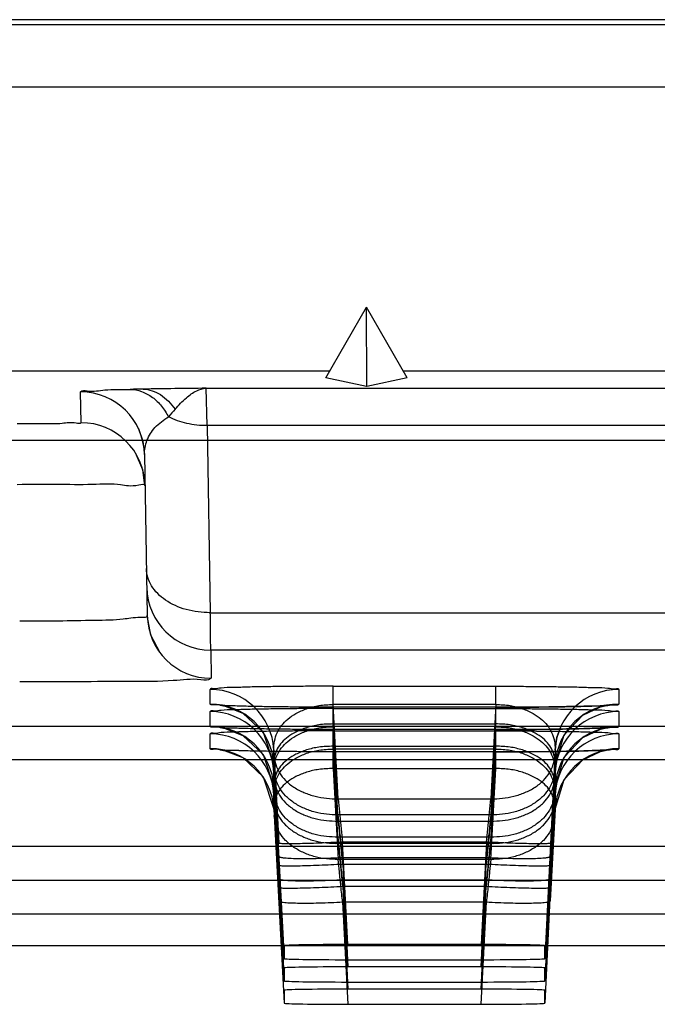
# Model space of a CAD drawing. Units: millimetres. Extents: x 13.2 to 109.2, y 37.1 to 133.1.
# Drawn here: x 86.5 to 91.5, y 125.4 to 133.1 of the extents above; entities that cross this region are included whole.
import ezdxf

# ---------------------------------------------------------------- set-up
doc = ezdxf.new("R2010")
doc.units = ezdxf.units.MM
doc.header["$LTSCALE"] = 11.138572
doc.layers.get('0').update_dxf_attribs({"linetype": 'CONTINUOUS'})

msp = doc.modelspace()

# ---------------------------------------------------------------- linework, layer by layer
at = {"color": 7}
for p, q in [((108.251, 133.1242), (14.2434, 133.1242)), ((108.2472, 133.0849), (14.2472, 133.0849)), ((107.7239, 132.5971), (14.7705, 132.5971)), ((88.9283, 130.3218), (89.2472, 130.8742)), ((89.2485, 130.254), (89.2472, 130.8742)), ((89.5662, 130.3218), (89.2472, 130.8742)), ((61.5359, 130.3742), (88.9586, 130.3742)), ((89.5359, 130.3742), (105.4974, 130.3742)), ((89.2459, 130.254), (88.9283, 130.3218)), ((89.5662, 130.3218), (89.2485, 130.254)), ((87.0123, 129.9692), (87.0094, 130.2108)), ((87.9986, 129.9464), (87.991, 130.2391)), ((87.991, 130.2391), (105.3623, 130.2391)), ((87.9986, 129.9464), (88.0242, 128.4822)), ((105.3623, 129.9464), (87.9986, 129.9464)), ((14.9298, 129.832), (107.5647, 129.832)), ((87.5087, 129.7196), (87.5307, 128.4598)), ((88.0242, 128.4822), (105.3368, 128.4822)), ((88.0272, 128.1895), (88.0299, 127.9686)), ((105.3127, 128.1895), (88.0272, 128.1895)), ((88.0228, 127.7667), (88.0228, 127.882)), ((88.9861, 127.7631), (88.9861, 127.9064)), ((88.9861, 127.9064), (90.2584, 127.9064)), ((90.2584, 127.7631), (90.2584, 127.9064)), ((91.2217, 127.882), (91.2217, 127.7667)), ((89.0241, 127.0259), (88.9861, 127.7631)), ((90.2584, 127.7631), (88.9861, 127.7631)), ((88.9861, 127.5885), (88.9861, 127.7424)), ((90.2584, 127.7423), (88.9861, 127.7423)), ((88.9861, 127.7318), (90.2584, 127.7318)), ((90.2584, 127.7631), (90.2204, 127.0259)), ((90.2584, 127.5885), (90.2584, 127.7424)), ((88.0228, 127.5922), (88.0228, 127.7074)), ((91.2217, 127.7074), (91.2217, 127.5922)), ((23.5685, 127.5926), (98.926, 127.5926)), ((89.0241, 126.8513), (88.9861, 127.611)), ((88.9861, 127.611), (90.2584, 127.611)), ((88.9861, 127.414), (88.9861, 127.5678)), ((90.2584, 127.5678), (88.9861, 127.5678)), ((90.2204, 126.8513), (90.2584, 127.611)), ((90.2584, 127.414), (90.2584, 127.5678)), ((88.0228, 127.4176), (88.0228, 127.5329)), ((88.9861, 127.5573), (90.2584, 127.5573)), ((91.2217, 127.5329), (91.2217, 127.4176)), ((88.5221, 127.293), (88.5221, 127.4082)), ((88.5221, 127.4082), (88.56, 126.678)), ((89.0241, 126.6768), (88.9861, 127.4365)), ((88.9861, 127.4365), (90.2584, 127.4365)), ((90.2584, 127.414), (88.9861, 127.414)), ((90.2204, 126.6768), (90.2584, 127.4365)), ((90.7224, 127.4087), (90.6424, 125.7744)), ((90.7224, 127.4082), (90.7224, 127.293)), ((83.911, 127.3328), (104.456, 127.3328)), ((88.9861, 127.2619), (88.9861, 127.3933)), ((90.2584, 127.3932), (88.9861, 127.3932)), ((90.2584, 127.2619), (90.2584, 127.3933)), ((88.5221, 127.2925), (88.602, 125.7744)), ((88.9861, 127.2619), (89.0241, 126.5514)), ((88.9861, 127.2619), (90.2584, 127.2619)), ((90.2204, 126.5514), (90.2584, 127.2619)), ((90.7224, 127.293), (90.6424, 125.5999)), ((88.5221, 127.1184), (88.5221, 127.2337)), ((90.7224, 127.2337), (90.7224, 127.1184)), ((88.5221, 127.1179), (88.602, 125.5998)), ((90.7224, 127.1184), (90.6424, 125.4253)), ((88.5221, 126.9439), (88.5221, 127.0591)), ((89.0241, 127.0259), (90.2204, 127.0259)), ((89.0241, 127.0259), (89.0593, 126.6867)), ((90.1852, 126.6867), (90.2204, 127.0259)), ((90.7224, 127.0591), (90.7224, 126.9439)), ((88.5221, 126.9434), (88.602, 125.4253)), ((90.2204, 126.9005), (89.0241, 126.9005)), ((90.7224, 126.9439), (90.6845, 126.2263)), ((89.0241, 126.8513), (90.2204, 126.8513)), ((89.0241, 126.8513), (89.0593, 126.5121)), ((90.1852, 126.5121), (90.2204, 126.8513)), ((90.2204, 126.7259), (89.0241, 126.7259)), ((23.5685, 126.6558), (98.926, 126.6558)), ((89.0241, 126.6768), (90.2204, 126.6768)), ((89.0241, 126.6768), (89.0593, 126.3376)), ((89.1014, 125.8842), (89.0593, 126.6867)), ((90.1852, 126.6867), (89.0593, 126.6867)), ((90.1852, 126.6867), (90.1431, 125.8842)), ((90.1852, 126.3376), (90.2204, 126.6768)), ((89.0593, 126.5667), (89.1014, 125.7097)), ((89.0593, 126.5667), (90.1852, 126.5667)), ((90.1431, 125.7097), (90.1852, 126.5667)), ((90.2204, 126.5514), (89.0241, 126.5514)), ((90.1852, 126.5121), (89.0593, 126.5121)), ((104.456, 126.3854), (83.911, 126.3854)), ((89.0593, 126.3921), (89.1014, 125.5351)), ((89.0593, 126.3921), (90.1852, 126.3921)), ((90.1852, 126.3376), (89.0593, 126.3376)), ((90.1431, 125.5351), (90.1852, 126.3921)), ((89.0593, 126.2176), (89.1014, 125.4166)), ((89.0593, 126.2176), (90.1852, 126.2176)), ((90.1431, 125.4166), (90.1852, 126.2176)), ((23.7309, 126.1242), (98.7636, 126.1242)), ((98.7472, 125.8742), (23.7472, 125.8742)), ((88.602, 125.8755), (88.602, 125.7744)), ((90.1431, 125.8842), (89.1014, 125.8842)), ((90.6424, 125.7744), (90.6424, 125.8755)), ((89.1014, 125.7657), (90.1431, 125.7657)), ((88.602, 125.701), (88.602, 125.5999)), ((90.1431, 125.7097), (89.1014, 125.7097)), ((90.6424, 125.5999), (90.6424, 125.701)), ((89.1014, 125.5911), (90.1431, 125.5911)), ((88.602, 125.5264), (88.602, 125.4253)), ((90.1431, 125.5351), (89.1014, 125.5351)), ((90.6424, 125.4253), (90.6424, 125.5264)), ((89.1014, 125.4166), (90.1431, 125.4166))]:
    msp.add_line(p, q, dxfattribs=at)
for points in [[(87.4608, 129.9244), (87.4956, 129.8248), (87.5087, 129.7196)], [(87.5129, 129.478), (87.4952, 129.6015), (87.4476, 129.7165)], [(87.631, 128.1681), (87.5578, 128.3059), (87.5307, 128.4598)], [(88.9861, 127.7424), (88.5131, 127.7455), (88.2476, 127.7512), (88.1375, 127.7558), (88.1023, 127.7582), (88.1411, 127.7512), (88.2775, 127.6965), (88.4369, 127.5468), (88.5221, 127.2934)], [(90.7224, 127.2934), (90.7947, 127.5267), (90.9393, 127.6789), (91.0791, 127.7449), (91.1391, 127.7578), (91.1318, 127.7573), (91.0755, 127.7542), (90.948, 127.7498), (90.6742, 127.7448), (90.2584, 127.7424)], [(88.9861, 127.5678), (88.5131, 127.571), (88.2476, 127.5767), (88.1375, 127.5812), (88.1023, 127.5837), (88.1411, 127.5767), (88.2775, 127.5219), (88.4369, 127.3722), (88.5221, 127.1189)], [(90.7224, 127.1189), (90.7947, 127.3522), (90.9393, 127.5044), (91.0791, 127.5704), (91.1391, 127.5833), (91.1318, 127.5828), (91.0755, 127.5797), (90.948, 127.5753), (90.6742, 127.5702), (90.2584, 127.5678)], [(90.7224, 127.4081), (90.7369, 127.5043), (90.7696, 127.5953)], [(88.9861, 127.3933), (88.5131, 127.3964), (88.2476, 127.4021), (88.1375, 127.4067), (88.1023, 127.4091), (88.1411, 127.4021), (88.2775, 127.3474), (88.4369, 127.1977), (88.5221, 126.9443)], [(90.7224, 126.9443), (90.7947, 127.1776), (90.9393, 127.3298), (91.0791, 127.3958), (91.1391, 127.4087), (91.1318, 127.4082), (91.0755, 127.4051), (90.948, 127.4007), (90.6742, 127.3957), (90.2584, 127.3933)], [(90.7224, 127.2336), (90.7369, 127.3297), (90.7696, 127.4208)], [(90.7224, 127.059), (90.7369, 127.1552), (90.7696, 127.2462)]]:
    msp.add_lwpolyline(points, dxfattribs=at)
for centre, radius, start, end in [((87.0086, 129.7106), 0.5002, 1.02648, 89.90372), ((88.1748, 89.4431), 40.7948, 90.94812, 91.09431), ((89.6779, -10.3742), 140.6235, 90.6874, 90.887577), ((88.3828, 129.4803), 0.8696, 136.86771, 142.04073), ((87.0128, 129.4691), 0.5002, 1.02669, 90.05669), ((88.0267, 128.6894), 0.5, 181.00463, 270.06007), ((88.0307, 128.4687), 0.5002, 181.02651, 269.90853), ((88.0228, 127.382), 0.5, 3.00499, 90.00424), ((91.2217, 127.382), 0.5, 89.99577, 176.99505), ((88.0228, 127.2667), 0.5, 3.00501, 90.00425), ((91.2217, 127.2667), 0.5, 89.99576, 176.99501), ((88.0228, 127.2075), 0.5, 3.00499, 90.00424), ((91.2217, 127.2075), 0.5, 89.99577, 176.99505), ((88.0228, 127.0922), 0.5, 3.00501, 90.00425), ((91.2217, 127.0922), 0.5, 89.99576, 176.99501), ((88.0228, 127.0329), 0.5, 3.00499, 90.00424), ((91.2217, 127.0329), 0.5, 89.99577, 176.99505), ((88.0228, 126.9176), 0.5, 3.00501, 90.00425), ((91.2217, 126.9176), 0.5, 89.99576, 176.99501)]:
    msp.add_arc(centre, radius, start, end, dxfattribs=at)
for centre, start_param, end_param in [((89.1027, 125.8755), 1.573536, 3.141593), ((90.1418, 125.8755), -0.000001, 1.568056), ((89.1027, 125.7744), 3.141592, 4.709649), ((90.1418, 125.7744), -1.568056, 0.000001), ((89.1027, 125.7009), 1.573536, 3.141593), ((90.1418, 125.7009), -0.000001, 1.568056), ((89.1027, 125.5999), 3.141592, 4.709649), ((90.1418, 125.5999), -1.568056, 0.000001), ((89.1027, 125.5264), 1.573536, 3.141593), ((90.1418, 125.5264), -0.000001, 1.568056), ((89.1027, 125.4253), 3.141592, 4.709649), ((90.1418, 125.4253), -1.568056, 0.000001)]:
    msp.add_ellipse(centre, major_axis=(0.5007, 0), ratio=0.017452, start_param=start_param, end_param=end_param, dxfattribs=at)
for points, knots in [([(87.0094, 130.2109), (87.0199, 130.2243), (87.0968, 130.2107), (87.2135, 130.2325), (87.3299, 130.2293), (87.3956, 130.2305)], [0, 0, 0, 0, 0.132179, 0.490155, 1, 1, 1, 1]), ([(87.3956, 130.2305), (87.4265, 130.23), (87.4894, 130.2175), (87.5748, 130.1709), (87.6454, 130.1009), (87.6817, 130.0448), (87.6971, 130.0153)], [0, 0, 0, 0, 0.238473, 0.486416, 0.742348, 1, 1, 1, 1]), ([(87.4997, 130.2324), (87.5465, 130.2315), (87.6466, 130.1948), (87.7185, 130.12), (87.7481, 130.0749)], [0, 0, 0, 0, 0.464453, 1, 1, 1, 1]), ([(87.7482, 130.0749), (87.7751, 130.1071), (87.8279, 130.1601), (87.9084, 130.2207), (87.9657, 130.2378), (87.991, 130.2391)], [0, 0, 0, 0, 0.420285, 0.746845, 1, 1, 1, 1]), ([(87.0123, 129.9692), (87.0049, 129.9588), (86.9433, 129.9762), (86.8512, 129.9562), (86.692, 129.9634), (86.5764, 129.9605), (86.5135, 129.9605)], [0, 0, 0, 0, 0.076479, 0.295692, 0.621518, 1, 1, 1, 1]), ([(87.5087, 129.7196), (87.508, 129.757), (87.5225, 129.835), (87.5885, 129.9414), (87.6589, 129.9915), (87.6971, 130.0153)], [0, 0, 0, 0, 0.306615, 0.631381, 1, 1, 1, 1]), ([(87.9986, 129.9464), (87.9454, 129.9459), (87.8413, 129.9576), (87.7419, 129.9917), (87.6971, 130.0153)], [0, 0, 0, 0, 0.512904, 1, 1, 1, 1]), ([(86.5135, 129.4867), (86.6164, 129.4875), (86.814, 129.4899), (87.0763, 129.4839), (87.3085, 129.4975), (87.411, 129.4658), (87.5126, 129.4944), (87.5129, 129.478)], [0, 0, 0, 0, 0.308852, 0.587492, 0.808666, 0.950763, 1, 1, 1, 1]), ([(88.0242, 128.4822), (87.9603, 128.4817), (87.8364, 128.4971), (87.6735, 128.5686), (87.5567, 128.6814), (87.5251, 128.7806), (87.5242, 128.8271)], [0, 0, 0, 0, 0.288047, 0.555212, 0.790325, 1, 1, 1, 1]), ([(87.5307, 128.4598), (87.531, 128.4418), (87.432, 128.4479), (87.3261, 128.4226), (87.0939, 128.4218), (86.8305, 128.4145), (86.6325, 128.4153), (86.5322, 128.4161)], [0, 0, 0, 0, 0.05396, 0.190954, 0.412259, 0.699485, 1, 1, 1, 1]), ([(88.0272, 128.1895), (88.0273, 128.2018), (88.0266, 128.2474), (88.0261, 128.345), (88.0248, 128.4302), (88.0242, 128.4822)], [0, 0, 0, 0, 0.126296, 0.467225, 1, 1, 1, 1]), ([(86.5322, 127.9424), (86.6837, 127.9424), (86.9746, 127.9419), (87.373, 127.9499), (87.7008, 127.9428), (87.8975, 127.9725), (88.0098, 127.9513), (88.0299, 127.9685)], [0, 0, 0, 0, 0.303281, 0.58133, 0.80254, 0.946947, 1, 1, 1, 1]), ([(88.9861, 127.9064), (88.942, 127.9064), (88.8526, 127.9062), (88.7175, 127.9055), (88.5818, 127.9043), (88.4492, 127.9023), (88.3231, 127.9003), (88.2136, 127.8957), (88.1151, 127.8962), (88.069, 127.8835), (88.0228, 127.8899), (88.0228, 127.882)], [0, 0, 0, 0, 0.137282, 0.278082, 0.420213, 0.559491, 0.691239, 0.810002, 0.908411, 0.975232, 1, 1, 1, 1]), ([(90.2584, 127.9064), (90.3025, 127.9064), (90.392, 127.9062), (90.527, 127.9055), (90.6628, 127.9043), (90.7953, 127.9023), (90.9214, 127.9003), (91.0309, 127.8957), (91.1294, 127.8962), (91.1755, 127.8835), (91.2217, 127.8899), (91.2217, 127.882)], [0, 0, 0, 0, 0.137428, 0.278177, 0.420228, 0.559516, 0.691293, 0.810051, 0.908465, 0.975271, 1, 1, 1, 1]), ([(88.9861, 127.7423), (88.9419, 127.7423), (88.8525, 127.7425), (88.7175, 127.7432), (88.5817, 127.7444), (88.4492, 127.7464), (88.3231, 127.7483), (88.2136, 127.753), (88.1151, 127.7525), (88.069, 127.7652), (88.0228, 127.7588), (88.0228, 127.7667)], [0, 0, 0, 0, 0.137428, 0.278177, 0.420227, 0.559515, 0.691293, 0.810051, 0.908465, 0.975271, 1, 1, 1, 1]), ([(88.9861, 127.7318), (88.942, 127.7318), (88.8526, 127.7317), (88.7175, 127.731), (88.5818, 127.7298), (88.4492, 127.7278), (88.3231, 127.7258), (88.2136, 127.7211), (88.1151, 127.7217), (88.069, 127.709), (88.0228, 127.7154), (88.0228, 127.7074)], [0, 0, 0, 0, 0.137282, 0.278082, 0.420213, 0.559491, 0.691239, 0.810002, 0.908411, 0.975232, 1, 1, 1, 1]), ([(88.5221, 127.4082), (88.5209, 127.4313), (88.5242, 127.4773), (88.5449, 127.5426), (88.5804, 127.6017), (88.6306, 127.6524), (88.6971, 127.697), (88.779, 127.7336), (88.8779, 127.7597), (88.9487, 127.7628), (88.9861, 127.7631)], [0, 0, 0, 0, 0.106052, 0.208944, 0.311662, 0.418829, 0.533787, 0.676822, 0.828501, 1, 1, 1, 1]), ([(90.2584, 127.7423), (90.3025, 127.7423), (90.3919, 127.7425), (90.5269, 127.7432), (90.6627, 127.7444), (90.7953, 127.7464), (90.9214, 127.7483), (91.0309, 127.753), (91.1294, 127.7525), (91.1755, 127.7652), (91.2217, 127.7588), (91.2217, 127.7667)], [0, 0, 0, 0, 0.137282, 0.278082, 0.420213, 0.559491, 0.691239, 0.810002, 0.908411, 0.975232, 1, 1, 1, 1]), ([(90.2584, 127.7631), (90.2961, 127.7626), (90.367, 127.7597), (90.4654, 127.7335), (90.5463, 127.6976), (90.612, 127.6538), (90.6622, 127.604), (90.6984, 127.5453), (90.7201, 127.4791), (90.7236, 127.4321), (90.7224, 127.4082)], [0, 0, 0, 0, 0.173195, 0.323362, 0.464178, 0.577236, 0.683466, 0.786245, 0.890585, 1, 1, 1, 1]), ([(90.2584, 127.7318), (90.3025, 127.7318), (90.392, 127.7317), (90.527, 127.731), (90.6628, 127.7298), (90.7953, 127.7278), (90.9214, 127.7258), (91.0309, 127.7211), (91.1294, 127.7217), (91.1755, 127.709), (91.2217, 127.7154), (91.2217, 127.7074)], [0, 0, 0, 0, 0.137428, 0.278177, 0.420228, 0.559516, 0.691293, 0.810051, 0.908465, 0.975271, 1, 1, 1, 1]), ([(88.9861, 127.5678), (88.9419, 127.5678), (88.8525, 127.5679), (88.7175, 127.5686), (88.5817, 127.5698), (88.4492, 127.5718), (88.3231, 127.5738), (88.2136, 127.5785), (88.1151, 127.5779), (88.069, 127.5906), (88.0228, 127.5842), (88.0228, 127.5922)], [0, 0, 0, 0, 0.137428, 0.278177, 0.420227, 0.559515, 0.691293, 0.810051, 0.908465, 0.975271, 1, 1, 1, 1]), ([(88.9861, 127.611), (88.9484, 127.6106), (88.8778, 127.6083), (88.7796, 127.5848), (88.6988, 127.5528), (88.6331, 127.5138), (88.5828, 127.4694), (88.5463, 127.4167), (88.5245, 127.357), (88.5209, 127.3144), (88.5221, 127.293)], [0, 0, 0, 0, 0.180421, 0.335961, 0.480239, 0.594284, 0.699285, 0.79856, 0.897432, 1, 1, 1, 1]), ([(88.5221, 127.2337), (88.5209, 127.2568), (88.5242, 127.3027), (88.5449, 127.3681), (88.5804, 127.4271), (88.6306, 127.4778), (88.6971, 127.5225), (88.779, 127.559), (88.8779, 127.5852), (88.9487, 127.5882), (88.9861, 127.5885)], [0, 0, 0, 0, 0.106052, 0.208944, 0.311662, 0.418829, 0.533787, 0.676822, 0.828501, 1, 1, 1, 1]), ([(90.7224, 127.293), (90.7236, 127.3137), (90.7203, 127.3554), (90.6994, 127.4143), (90.6636, 127.4673), (90.6133, 127.5126), (90.5468, 127.5523), (90.465, 127.5848), (90.3663, 127.6082), (90.2957, 127.6108), (90.2584, 127.611)], [0, 0, 0, 0, 0.099408, 0.196849, 0.295962, 0.401787, 0.517694, 0.66423, 0.821345, 1, 1, 1, 1]), ([(90.2584, 127.5678), (90.3025, 127.5678), (90.3919, 127.5679), (90.5269, 127.5686), (90.6627, 127.5698), (90.7953, 127.5718), (90.9214, 127.5738), (91.0309, 127.5785), (91.1294, 127.5779), (91.1755, 127.5906), (91.2217, 127.5842), (91.2217, 127.5922)], [0, 0, 0, 0, 0.137282, 0.278082, 0.420213, 0.559491, 0.691239, 0.810002, 0.908411, 0.975232, 1, 1, 1, 1]), ([(90.2584, 127.5885), (90.2961, 127.588), (90.367, 127.5852), (90.4654, 127.5589), (90.5463, 127.523), (90.612, 127.4793), (90.6622, 127.4295), (90.6984, 127.3707), (90.7201, 127.3046), (90.7236, 127.2575), (90.7224, 127.2337)], [0, 0, 0, 0, 0.173195, 0.323362, 0.464178, 0.577236, 0.683466, 0.786245, 0.890585, 1, 1, 1, 1]), ([(88.9861, 127.5573), (88.942, 127.5573), (88.8526, 127.5571), (88.7175, 127.5564), (88.5818, 127.5552), (88.4492, 127.5532), (88.3231, 127.5512), (88.2136, 127.5466), (88.1151, 127.5471), (88.069, 127.5344), (88.0228, 127.5408), (88.0228, 127.5329)], [0, 0, 0, 0, 0.137282, 0.278082, 0.420213, 0.559491, 0.691239, 0.810002, 0.908411, 0.975232, 1, 1, 1, 1]), ([(90.2584, 127.5573), (90.3025, 127.5573), (90.392, 127.5571), (90.527, 127.5564), (90.6628, 127.5552), (90.7953, 127.5532), (90.9214, 127.5512), (91.0309, 127.5465), (91.1294, 127.5471), (91.1755, 127.5344), (91.2217, 127.5408), (91.2217, 127.5329)], [0, 0, 0, 0, 0.137428, 0.278177, 0.420228, 0.559516, 0.691293, 0.810051, 0.908465, 0.975271, 1, 1, 1, 1]), ([(88.9861, 127.3932), (88.9419, 127.3932), (88.8525, 127.3934), (88.7175, 127.3941), (88.5817, 127.3953), (88.4492, 127.3973), (88.3231, 127.3992), (88.2136, 127.4039), (88.1151, 127.4034), (88.069, 127.4161), (88.0228, 127.4097), (88.0228, 127.4176)], [0, 0, 0, 0, 0.137428, 0.278177, 0.420227, 0.559515, 0.691293, 0.810051, 0.908465, 0.975271, 1, 1, 1, 1]), ([(88.9861, 127.4365), (88.9484, 127.436), (88.8778, 127.4337), (88.7796, 127.4102), (88.6988, 127.3782), (88.6331, 127.3393), (88.5828, 127.2949), (88.5463, 127.2422), (88.5245, 127.1825), (88.5209, 127.1398), (88.5221, 127.1184)], [0, 0, 0, 0, 0.180421, 0.335961, 0.480239, 0.594284, 0.699285, 0.79856, 0.897432, 1, 1, 1, 1]), ([(88.5221, 127.0591), (88.5209, 127.0822), (88.5242, 127.1282), (88.5449, 127.1935), (88.5804, 127.2526), (88.6306, 127.3033), (88.6971, 127.3479), (88.779, 127.3844), (88.8779, 127.4106), (88.9487, 127.4137), (88.9861, 127.414)], [0, 0, 0, 0, 0.106052, 0.208944, 0.311662, 0.418829, 0.533787, 0.676822, 0.828501, 1, 1, 1, 1]), ([(90.7224, 127.1184), (90.7236, 127.1392), (90.7203, 127.1808), (90.6994, 127.2398), (90.6636, 127.2928), (90.6133, 127.338), (90.5468, 127.3777), (90.465, 127.4103), (90.3663, 127.4337), (90.2957, 127.4362), (90.2584, 127.4365)], [0, 0, 0, 0, 0.099408, 0.196849, 0.295962, 0.401787, 0.517694, 0.66423, 0.821345, 1, 1, 1, 1]), ([(90.2584, 127.3932), (90.3025, 127.3932), (90.3919, 127.3934), (90.5269, 127.3941), (90.6627, 127.3953), (90.7953, 127.3973), (90.9214, 127.3992), (91.0309, 127.4039), (91.1294, 127.4034), (91.1755, 127.4161), (91.2217, 127.4097), (91.2217, 127.4176)], [0, 0, 0, 0, 0.137282, 0.278082, 0.420213, 0.559491, 0.691239, 0.810002, 0.908411, 0.975232, 1, 1, 1, 1]), ([(90.2584, 127.414), (90.2961, 127.4135), (90.367, 127.4106), (90.4654, 127.3844), (90.5463, 127.3485), (90.612, 127.3047), (90.6622, 127.2549), (90.6984, 127.1962), (90.7201, 127.13), (90.7236, 127.083), (90.7224, 127.0591)], [0, 0, 0, 0, 0.173195, 0.323362, 0.464178, 0.577236, 0.683466, 0.786245, 0.890585, 1, 1, 1, 1]), ([(88.5247, 127.3563), (88.5259, 127.3349), (88.5341, 127.2902), (88.5642, 127.2256), (88.6132, 127.1653), (88.6785, 127.1127), (88.7574, 127.0716), (88.8722, 127.0336), (88.964, 127.0243), (89.0241, 127.0259)], [0, 0, 0, 0, 0.098168, 0.204808, 0.322025, 0.449499, 0.585461, 0.7259, 1, 1, 1, 1]), ([(90.2204, 127.0259), (90.2804, 127.0243), (90.3722, 127.0336), (90.487, 127.0716), (90.5659, 127.1127), (90.6313, 127.1653), (90.6803, 127.2256), (90.7103, 127.2902), (90.7186, 127.3349), (90.7197, 127.3563)], [0, 0, 0, 0, 0.2741, 0.414539, 0.550501, 0.677975, 0.795192, 0.901832, 1, 1, 1, 1]), ([(88.9861, 127.2619), (88.9484, 127.2615), (88.8778, 127.2592), (88.7796, 127.2357), (88.6988, 127.2037), (88.6331, 127.1647), (88.5828, 127.1203), (88.5463, 127.0676), (88.5245, 127.0079), (88.5209, 126.9653), (88.5221, 126.9439)], [0, 0, 0, 0, 0.180421, 0.335961, 0.480239, 0.594284, 0.699285, 0.79856, 0.897432, 1, 1, 1, 1]), ([(90.7224, 126.9439), (90.7236, 126.9646), (90.7203, 127.0063), (90.6994, 127.0652), (90.6636, 127.1182), (90.6133, 127.1635), (90.5468, 127.2032), (90.465, 127.2357), (90.3663, 127.2591), (90.2957, 127.2617), (90.2584, 127.2619)], [0, 0, 0, 0, 0.099408, 0.196849, 0.295962, 0.401787, 0.517694, 0.66423, 0.821345, 1, 1, 1, 1]), ([(89.0241, 126.9005), (88.964, 126.899), (88.872, 126.9087), (88.7573, 126.9483), (88.6783, 126.991), (88.613, 127.0456), (88.564, 127.1079), (88.5341, 127.1747), (88.5259, 127.2208), (88.5247, 127.2429)], [0, 0, 0, 0, 0.270876, 0.410134, 0.545528, 0.673244, 0.791515, 0.89985, 1, 1, 1, 1]), ([(88.5247, 127.1818), (88.5259, 127.1603), (88.5341, 127.1157), (88.5642, 127.051), (88.6132, 126.9908), (88.6785, 126.9382), (88.7574, 126.897), (88.8722, 126.859), (88.964, 126.8498), (89.0241, 126.8513)], [0, 0, 0, 0, 0.098168, 0.204808, 0.322025, 0.449499, 0.585461, 0.7259, 1, 1, 1, 1]), ([(90.7197, 127.2429), (90.7186, 127.2208), (90.7104, 127.1747), (90.6805, 127.1079), (90.6315, 127.0456), (90.5662, 126.991), (90.4872, 126.9483), (90.3725, 126.9087), (90.2805, 126.899), (90.2204, 126.9005)], [0, 0, 0, 0, 0.10015, 0.208485, 0.326756, 0.454472, 0.589865, 0.729124, 1, 1, 1, 1]), ([(90.2204, 126.8513), (90.2804, 126.8498), (90.3722, 126.859), (90.487, 126.897), (90.5659, 126.9382), (90.6313, 126.9908), (90.6803, 127.051), (90.7103, 127.1157), (90.7186, 127.1603), (90.7197, 127.1818)], [0, 0, 0, 0, 0.2741, 0.414539, 0.550501, 0.677975, 0.795192, 0.901832, 1, 1, 1, 1]), ([(89.0241, 126.7259), (88.964, 126.7244), (88.872, 126.7342), (88.7573, 126.7737), (88.6783, 126.8164), (88.613, 126.871), (88.564, 126.9334), (88.5341, 127.0002), (88.5259, 127.0462), (88.5247, 127.0684)], [0, 0, 0, 0, 0.270876, 0.410134, 0.545528, 0.673244, 0.791515, 0.89985, 1, 1, 1, 1]), ([(90.7197, 127.0684), (90.7186, 127.0462), (90.7104, 127.0002), (90.6805, 126.9334), (90.6315, 126.871), (90.5662, 126.8164), (90.4872, 126.7737), (90.3725, 126.7342), (90.2805, 126.7244), (90.2204, 126.7259)], [0, 0, 0, 0, 0.10015, 0.208485, 0.326756, 0.454472, 0.589865, 0.729124, 1, 1, 1, 1]), ([(88.5247, 127.0072), (88.5259, 126.9858), (88.5341, 126.9411), (88.5642, 126.8765), (88.6132, 126.8162), (88.6785, 126.7636), (88.7574, 126.7225), (88.8722, 126.6845), (88.964, 126.6752), (89.0241, 126.6768)], [0, 0, 0, 0, 0.098168, 0.204808, 0.322025, 0.449499, 0.585461, 0.7259, 1, 1, 1, 1]), ([(90.2204, 126.6768), (90.2804, 126.6752), (90.3722, 126.6845), (90.487, 126.7225), (90.5659, 126.7636), (90.6313, 126.8162), (90.6803, 126.8765), (90.7103, 126.9411), (90.7186, 126.9858), (90.7197, 127.0072)], [0, 0, 0, 0, 0.2741, 0.414539, 0.550501, 0.677975, 0.795192, 0.901832, 1, 1, 1, 1]), ([(89.0241, 126.5514), (88.964, 126.5499), (88.872, 126.5596), (88.7573, 126.5992), (88.6783, 126.6419), (88.613, 126.6965), (88.564, 126.7588), (88.5341, 126.8256), (88.5259, 126.8717), (88.5247, 126.8938)], [0, 0, 0, 0, 0.270876, 0.410134, 0.545528, 0.673244, 0.791515, 0.89985, 1, 1, 1, 1]), ([(89.0593, 126.5667), (89.055, 126.6081), (89.0468, 126.6869), (89.0352, 126.7981), (89.0275, 126.868), (89.0241, 126.9005)], [0, 0, 0, 0, 0.372069, 0.707894, 1, 1, 1, 1]), ([(90.2204, 126.9005), (90.217, 126.8683), (90.2094, 126.7991), (90.1978, 126.6879), (90.1896, 126.6088), (90.1852, 126.5667)], [0, 0, 0, 0, 0.288927, 0.622026, 1, 1, 1, 1]), ([(90.7197, 126.8938), (90.7186, 126.8717), (90.7104, 126.8256), (90.6805, 126.7588), (90.6315, 126.6965), (90.5662, 126.6419), (90.4872, 126.5992), (90.3725, 126.5596), (90.2805, 126.5499), (90.2204, 126.5514)], [0, 0, 0, 0, 0.10015, 0.208485, 0.326756, 0.454472, 0.589865, 0.729124, 1, 1, 1, 1]), ([(89.0593, 126.3921), (89.055, 126.4335), (89.0468, 126.5123), (89.0352, 126.6236), (89.0275, 126.6934), (89.0241, 126.7259)], [0, 0, 0, 0, 0.372069, 0.707894, 1, 1, 1, 1]), ([(90.2204, 126.7259), (90.217, 126.6938), (90.2094, 126.6246), (90.1978, 126.5133), (90.1896, 126.4342), (90.1852, 126.3921)], [0, 0, 0, 0, 0.288927, 0.622026, 1, 1, 1, 1]), ([(89.0593, 126.6867), (89.0291, 126.6851), (88.9679, 126.6821), (88.877, 126.6782), (88.7897, 126.6752), (88.7219, 126.6735), (88.6737, 126.6728), (88.6436, 126.6727), (88.618, 126.6728), (88.5971, 126.6733), (88.5814, 126.674), (88.5698, 126.675), (88.5639, 126.676), (88.5601, 126.6771), (88.56, 126.678)], [0, 0, 0, 0, 0.181755, 0.367251, 0.545832, 0.705386, 0.774293, 0.834734, 0.886119, 0.927861, 0.959575, 0.981665, 0.994788, 1, 1, 1, 1]), ([(90.6845, 126.678), (90.6844, 126.6771), (90.6805, 126.676), (90.6747, 126.675), (90.6631, 126.674), (90.6474, 126.6733), (90.6265, 126.6728), (90.6009, 126.6727), (90.5708, 126.6728), (90.5226, 126.6735), (90.4548, 126.6752), (90.3675, 126.6782), (90.2766, 126.6821), (90.2154, 126.6851), (90.1852, 126.6867)], [0, 0, 0, 0, 0.005212, 0.018335, 0.040425, 0.072139, 0.113881, 0.165266, 0.225707, 0.294614, 0.454168, 0.632749, 0.818245, 1, 1, 1, 1]), ([(88.56, 126.5754), (88.5601, 126.5742), (88.5631, 126.5713), (88.5749, 126.5674), (88.602, 126.5632), (88.648, 126.56), (88.7118, 126.558), (88.7897, 126.5579), (88.877, 126.5593), (88.9679, 126.5623), (89.0291, 126.5651), (89.0593, 126.5667)], [0, 0, 0, 0, 0.007395, 0.021436, 0.075825, 0.168863, 0.297744, 0.456596, 0.63436, 0.819022, 1, 1, 1, 1]), ([(90.1852, 126.5667), (90.2154, 126.5651), (90.2766, 126.5623), (90.3675, 126.5593), (90.4548, 126.5579), (90.5327, 126.558), (90.5965, 126.56), (90.6425, 126.5632), (90.6696, 126.5674), (90.6814, 126.5713), (90.6844, 126.5742), (90.6845, 126.5754)], [0, 0, 0, 0, 0.180978, 0.36564, 0.543404, 0.702256, 0.831137, 0.924175, 0.978564, 0.992604, 1, 1, 1, 1]), ([(89.0593, 126.5121), (89.0291, 126.5106), (88.9679, 126.5076), (88.877, 126.5037), (88.7897, 126.5007), (88.7219, 126.499), (88.6737, 126.4983), (88.6436, 126.4981), (88.618, 126.4983), (88.5971, 126.4987), (88.5814, 126.4994), (88.5698, 126.5004), (88.5639, 126.5014), (88.5601, 126.5026), (88.56, 126.5034)], [0, 0, 0, 0, 0.181755, 0.367251, 0.545832, 0.705386, 0.774293, 0.834734, 0.886119, 0.927861, 0.959575, 0.981665, 0.994788, 1, 1, 1, 1]), ([(89.0593, 126.2176), (89.055, 126.259), (89.0468, 126.3378), (89.0352, 126.449), (89.0275, 126.5189), (89.0241, 126.5514)], [0, 0, 0, 0, 0.372069, 0.707894, 1, 1, 1, 1]), ([(90.2204, 126.5514), (90.217, 126.5192), (90.2094, 126.45), (90.1978, 126.3388), (90.1896, 126.2596), (90.1852, 126.2176)], [0, 0, 0, 0, 0.288927, 0.622026, 1, 1, 1, 1]), ([(90.6845, 126.5034), (90.6844, 126.5026), (90.6805, 126.5014), (90.6747, 126.5004), (90.6631, 126.4994), (90.6474, 126.4987), (90.6265, 126.4983), (90.6009, 126.4981), (90.5708, 126.4983), (90.5226, 126.499), (90.4548, 126.5007), (90.3675, 126.5037), (90.2766, 126.5076), (90.2154, 126.5106), (90.1852, 126.5121)], [0, 0, 0, 0, 0.005212, 0.018335, 0.040425, 0.072139, 0.113881, 0.165266, 0.225707, 0.294614, 0.454168, 0.632749, 0.818245, 1, 1, 1, 1]), ([(88.56, 126.4009), (88.5601, 126.3996), (88.5631, 126.3967), (88.5749, 126.3928), (88.602, 126.3886), (88.648, 126.3855), (88.7118, 126.3835), (88.7897, 126.3833), (88.877, 126.3848), (88.9679, 126.3878), (89.0291, 126.3906), (89.0593, 126.3921)], [0, 0, 0, 0, 0.007395, 0.021436, 0.075825, 0.168863, 0.297744, 0.456596, 0.63436, 0.819022, 1, 1, 1, 1]), ([(89.0593, 126.3376), (89.0291, 126.336), (88.9679, 126.333), (88.877, 126.3291), (88.7897, 126.3261), (88.7219, 126.3244), (88.6737, 126.3237), (88.6436, 126.3236), (88.618, 126.3237), (88.5971, 126.3242), (88.5814, 126.3249), (88.5698, 126.3259), (88.5639, 126.3269), (88.5601, 126.328), (88.56, 126.3289)], [0, 0, 0, 0, 0.181755, 0.367251, 0.545832, 0.705386, 0.774293, 0.834734, 0.886119, 0.927861, 0.959575, 0.981665, 0.994788, 1, 1, 1, 1]), ([(90.1852, 126.3921), (90.2154, 126.3906), (90.2766, 126.3878), (90.3675, 126.3848), (90.4548, 126.3833), (90.5327, 126.3835), (90.5965, 126.3855), (90.6425, 126.3886), (90.6696, 126.3928), (90.6814, 126.3967), (90.6844, 126.3996), (90.6845, 126.4009)], [0, 0, 0, 0, 0.180978, 0.36564, 0.543404, 0.702256, 0.831137, 0.924175, 0.978564, 0.992604, 1, 1, 1, 1]), ([(90.6845, 126.3289), (90.6844, 126.328), (90.6805, 126.3269), (90.6747, 126.3259), (90.6631, 126.3249), (90.6474, 126.3242), (90.6265, 126.3237), (90.6009, 126.3236), (90.5708, 126.3237), (90.5226, 126.3244), (90.4548, 126.3261), (90.3675, 126.3291), (90.2766, 126.333), (90.2154, 126.336), (90.1852, 126.3376)], [0, 0, 0, 0, 0.005212, 0.018335, 0.040425, 0.072139, 0.113881, 0.165266, 0.225707, 0.294614, 0.454168, 0.632749, 0.818245, 1, 1, 1, 1]), ([(88.56, 126.2263), (88.5601, 126.2251), (88.5631, 126.2222), (88.5749, 126.2182), (88.602, 126.214), (88.648, 126.2109), (88.7118, 126.2089), (88.7897, 126.2088), (88.877, 126.2102), (88.9679, 126.2132), (89.0291, 126.216), (89.0593, 126.2176)], [0, 0, 0, 0, 0.007395, 0.021436, 0.075825, 0.168863, 0.297744, 0.456596, 0.63436, 0.819022, 1, 1, 1, 1]), ([(90.1852, 126.2176), (90.2154, 126.216), (90.2766, 126.2132), (90.3675, 126.2102), (90.4548, 126.2088), (90.5327, 126.2089), (90.5965, 126.2109), (90.6425, 126.2141), (90.6696, 126.2183), (90.6814, 126.2222), (90.6844, 126.2251), (90.6845, 126.2263)], [0, 0, 0, 0, 0.180978, 0.36564, 0.543404, 0.702256, 0.831137, 0.924175, 0.978564, 0.992604, 1, 1, 1, 1])]:
    msp.add_open_spline(points, degree=3, knots=knots, dxfattribs=at)

doc.saveas('drawing.dxf')
